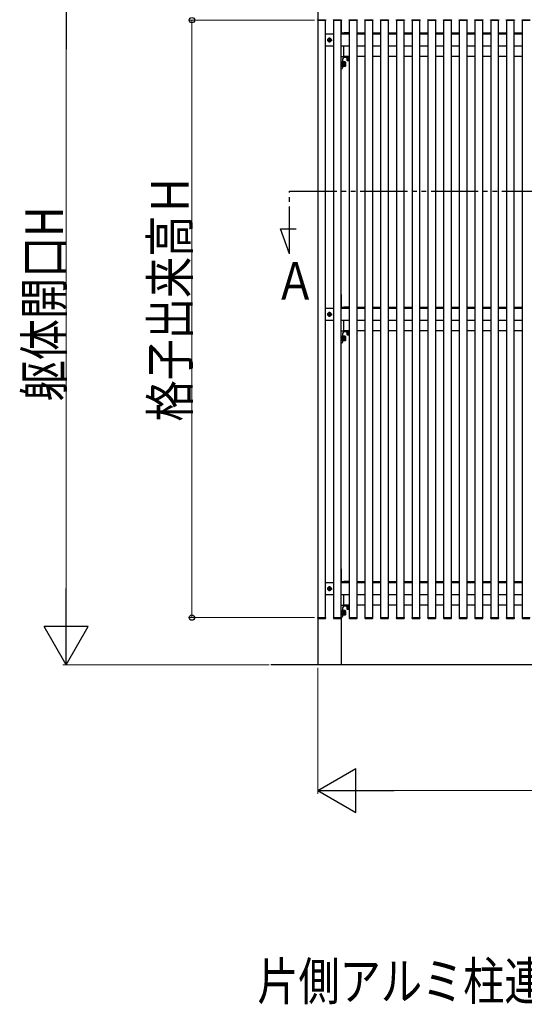
# Model space of a CAD drawing. Extents: x 0 to 1386, y 0 to 2243.
# Drawn here: x 1051 to 1211, y 1692 to 2006 of the extents above; entities that cross this region are included whole.
import ezdxf

# ---------------------------------------------------------------- set-up
doc = ezdxf.new("R2010")
doc.units = 0
doc.linetypes.add('YDIVIDE_1', pattern=[15, 10, -1, 1, -1, 1, -1])
doc.layers.add('USER1', color=3, linetype='CONTINUOUS')
doc.layers.add('YKK_A1', color=4, linetype='CONTINUOUS', lineweight=30)
doc.layers.add('YKK_D', color=6, linetype='CONTINUOUS', lineweight=13)
doc.styles.add('text-b', font='extslim2.shx', dxfattribs={"width": 0.8, "bigfont": 'extfont2.shx'})

msp = doc.modelspace()

# ---------------------------------------------------------------- linework, layer by layer
at = {"layer": 'YKK_A1'}
for p, q in [((1145.53, 2019.93), (1145.53, 1800.43)), ((1145.48, 2005.43), (1145.49, 2005.59)), ((1145.48, 2005.43), (1148.08, 2005.43)), ((1148.03, 2005.43), (1145.53, 2005.43)), ((1145.53, 2005.43), (1145.53, 1815.43)), ((1148.03, 1815.43), (1148.03, 2005.43)), ((1148.07, 2005.59), (1148.08, 2005.43)), ((1150.48, 2005.43), (1150.49, 2005.59)), ((1150.48, 2005.43), (1153.08, 2005.43)), ((1153.03, 2005.43), (1150.53, 2005.43)), ((1150.53, 2005.43), (1150.53, 1815.43)), ((1153.03, 1815.43), (1153.03, 2005.43)), ((1153.03, 2005.4), (1153.03, 2001.46)), ((1153.07, 2005.59), (1153.08, 2005.43)), ((1155.48, 2005.43), (1155.49, 2005.59)), ((1155.48, 2005.43), (1158.08, 2005.43)), ((1158.03, 2005.43), (1155.53, 2005.43)), ((1155.53, 2005.43), (1155.53, 1815.43)), ((1158.03, 1815.43), (1158.03, 2005.43)), ((1158.07, 2005.59), (1158.08, 2005.43)), ((1160.48, 2005.43), (1160.49, 2005.59)), ((1160.48, 2005.43), (1163.08, 2005.43)), ((1163.03, 2005.43), (1160.53, 2005.43)), ((1160.53, 2005.43), (1160.53, 1815.43)), ((1163.03, 1815.43), (1163.03, 2005.43)), ((1163.07, 2005.59), (1163.08, 2005.43)), ((1165.48, 2005.43), (1165.49, 2005.59)), ((1165.48, 2005.43), (1168.08, 2005.43)), ((1168.03, 2005.43), (1165.53, 2005.43)), ((1165.53, 2005.43), (1165.53, 1815.43)), ((1168.03, 1815.43), (1168.03, 2005.43)), ((1168.07, 2005.59), (1168.08, 2005.43)), ((1170.48, 2005.43), (1170.49, 2005.59)), ((1170.48, 2005.43), (1173.08, 2005.43)), ((1173.03, 2005.43), (1170.53, 2005.43)), ((1170.53, 2005.43), (1170.53, 1815.43)), ((1173.03, 1815.43), (1173.03, 2005.43)), ((1173.07, 2005.59), (1173.08, 2005.43)), ((1175.48, 2005.43), (1175.49, 2005.59)), ((1175.48, 2005.43), (1178.08, 2005.43)), ((1178.03, 2005.43), (1175.53, 2005.43)), ((1175.53, 2005.43), (1175.53, 1815.43)), ((1178.03, 1815.43), (1178.03, 2005.43)), ((1178.07, 2005.59), (1178.08, 2005.43)), ((1180.48, 2005.43), (1180.49, 2005.59)), ((1180.48, 2005.43), (1183.08, 2005.43)), ((1183.03, 2005.43), (1180.53, 2005.43)), ((1180.53, 2005.43), (1180.53, 1815.43)), ((1183.03, 1815.43), (1183.03, 2005.43)), ((1183.07, 2005.59), (1183.08, 2005.43)), ((1185.48, 2005.43), (1185.49, 2005.59)), ((1185.48, 2005.43), (1188.08, 2005.43)), ((1188.03, 2005.43), (1185.53, 2005.43)), ((1185.53, 2005.43), (1185.53, 1815.43)), ((1188.03, 1815.43), (1188.03, 2005.43)), ((1188.07, 2005.59), (1188.08, 2005.43)), ((1190.48, 2005.43), (1190.49, 2005.59)), ((1190.48, 2005.43), (1193.08, 2005.43)), ((1193.03, 2005.43), (1190.53, 2005.43)), ((1190.53, 2005.43), (1190.53, 1815.43)), ((1193.03, 1815.43), (1193.03, 2005.43)), ((1193.07, 2005.59), (1193.08, 2005.43)), ((1195.48, 2005.43), (1195.49, 2005.59)), ((1195.48, 2005.43), (1198.08, 2005.43)), ((1198.03, 2005.43), (1195.53, 2005.43)), ((1195.53, 2005.43), (1195.53, 1815.43)), ((1198.03, 1815.43), (1198.03, 2005.43)), ((1198.07, 2005.59), (1198.08, 2005.43)), ((1200.48, 2005.43), (1200.49, 2005.59)), ((1200.48, 2005.43), (1203.08, 2005.43)), ((1203.03, 2005.43), (1200.53, 2005.43)), ((1200.53, 2005.43), (1200.53, 1815.43)), ((1203.03, 1815.43), (1203.03, 2005.43)), ((1203.07, 2005.59), (1203.08, 2005.43)), ((1205.48, 2005.43), (1205.49, 2005.59)), ((1205.48, 2005.43), (1208.08, 2005.43)), ((1208.03, 2005.43), (1205.53, 2005.43)), ((1205.53, 2005.43), (1205.53, 1815.43)), ((1208.03, 1815.43), (1208.03, 2005.43)), ((1208.07, 2005.59), (1208.08, 2005.43)), ((1210.48, 2005.43), (1210.49, 2005.59)), ((1210.48, 2005.43), (1213.08, 2005.43)), ((1213.03, 2005.43), (1210.53, 2005.43)), ((1210.53, 2005.43), (1210.53, 1815.43)), ((1148.03, 2001.13), (1150.53, 2001.13)), ((1153.03, 2001.13), (1155.53, 2001.13)), ((1153.06, 2001.43), (1155.53, 2001.43)), ((1153.78, 2001.13), (1153.78, 2001.43)), ((1155.53, 2001.43), (1153.78, 2001.43)), ((1158.03, 2001.43), (1160.53, 2001.43)), ((1158.03, 2001.13), (1160.53, 2001.13)), ((1163.03, 2001.43), (1165.53, 2001.43)), ((1163.03, 2001.13), (1165.53, 2001.13)), ((1168.03, 2001.43), (1170.53, 2001.43)), ((1168.03, 2001.13), (1170.53, 2001.13)), ((1173.03, 2001.43), (1175.53, 2001.43)), ((1173.03, 2001.13), (1175.53, 2001.13)), ((1178.03, 2001.43), (1180.53, 2001.43)), ((1178.03, 2001.13), (1180.53, 2001.13)), ((1183.03, 2001.43), (1185.53, 2001.43)), ((1183.03, 2001.13), (1185.53, 2001.13)), ((1188.03, 2001.43), (1190.53, 2001.43)), ((1188.03, 2001.13), (1190.53, 2001.13)), ((1193.03, 2001.43), (1195.53, 2001.43)), ((1193.03, 2001.13), (1195.53, 2001.13)), ((1198.03, 2001.43), (1200.53, 2001.43)), ((1198.03, 2001.13), (1200.53, 2001.13)), ((1203.03, 2001.43), (1205.53, 2001.43)), ((1203.03, 2001.13), (1205.53, 2001.13)), ((1208.03, 2001.43), (1210.53, 2001.43)), ((1208.03, 2001.13), (1210.53, 2001.13)), ((1148.49, 1999.13), (1150.07, 1999.13)), ((1149.03, 1999.18), (1149.03, 1999.08)), ((1149.13, 1999.18), (1149.03, 1999.18)), ((1149.03, 1999.08), (1149.13, 1999.08)), ((1149.33, 1999.38), (1149.23, 1999.38)), ((1149.23, 1999.38), (1149.23, 1999.28)), ((1149.23, 1998.98), (1149.23, 1998.88)), ((1149.23, 1998.88), (1149.33, 1998.88)), ((1149.28, 1998.34), (1149.28, 1999.92)), ((1149.33, 1999.28), (1149.33, 1999.38)), ((1149.33, 1998.88), (1149.33, 1998.98)), ((1149.53, 1999.18), (1149.43, 1999.18)), ((1149.43, 1999.08), (1149.53, 1999.08)), ((1149.53, 1999.08), (1149.53, 1999.18)), ((1150.53, 1997.13), (1148.03, 1997.13)), ((1155.53, 1997.13), (1153.03, 1997.13)), ((1153.78, 1993.93), (1153.78, 1997.13)), ((1160.53, 1997.13), (1158.03, 1997.13)), ((1165.53, 1997.13), (1163.03, 1997.13)), ((1170.53, 1997.13), (1168.03, 1997.13)), ((1175.53, 1997.13), (1173.03, 1997.13)), ((1180.53, 1997.13), (1178.03, 1997.13)), ((1185.53, 1997.13), (1183.03, 1997.13)), ((1190.53, 1997.13), (1188.03, 1997.13)), ((1195.53, 1997.13), (1193.03, 1997.13)), ((1200.53, 1997.13), (1198.03, 1997.13)), ((1205.53, 1997.13), (1203.03, 1997.13)), ((1210.53, 1997.13), (1208.03, 1997.13)), ((1153.03, 1989.96), (1153.03, 1993.9)), ((1153.06, 1993.93), (1155.53, 1993.93)), ((1153.43, 1993.08), (1153.43, 1990.23)), ((1153.43, 1990.58), (1153.43, 1992.28)), ((1153.43, 1992.28), (1153.59, 1992.28)), ((1153.59, 1992.28), (1153.59, 1990.58)), ((1153.79, 1992.2), (1153.59, 1992.2)), ((1155.53, 1993.93), (1153.78, 1993.93)), ((1153.78, 1993.93), (1155.53, 1993.93)), ((1153.79, 1992.2), (1153.79, 1990.66)), ((1154.3, 1992.18), (1153.79, 1992.18)), ((1153.79, 1992.18), (1153.79, 1990.68)), ((1154.3, 1991.81), (1153.79, 1991.81)), ((1155.53, 1993.53), (1153.88, 1993.53)), ((1154.34, 1992.11), (1154.3, 1992.18)), ((1154.34, 1992.11), (1154.34, 1990.76)), ((1155.53, 1993.53), (1154.68, 1993.53)), ((1154.68, 1993.53), (1154.68, 1993.37)), ((1154.68, 1993.37), (1155.53, 1993.37)), ((1154.78, 1993.21), (1154.78, 1992.72)), ((1154.78, 1993.21), (1155.53, 1993.21)), ((1154.88, 1992.66), (1154.78, 1992.72)), ((1155.53, 1993.37), (1154.83, 1993.37)), ((1154.83, 1993.37), (1154.83, 1993.21)), ((1154.83, 1993.21), (1155.53, 1993.21)), ((1154.88, 1992.66), (1155.53, 1992.66)), ((1155.13, 1993.21), (1155.53, 1993.21)), ((1155.16, 1993.21), (1155.16, 1992.72)), ((1160.53, 1993.93), (1158.03, 1993.93)), ((1165.53, 1993.93), (1163.03, 1993.93)), ((1170.53, 1993.93), (1168.03, 1993.93)), ((1175.53, 1993.93), (1173.03, 1993.93)), ((1180.53, 1993.93), (1178.03, 1993.93)), ((1185.53, 1993.93), (1183.03, 1993.93)), ((1190.53, 1993.93), (1188.03, 1993.93)), ((1195.53, 1993.93), (1193.03, 1993.93)), ((1200.53, 1993.93), (1198.03, 1993.93)), ((1205.53, 1993.93), (1203.03, 1993.93)), ((1210.53, 1993.93), (1208.03, 1993.93)), ((1153.13, 1989.93), (1153.06, 1989.93)), ((1153.59, 1990.58), (1153.43, 1990.58)), ((1153.79, 1990.66), (1153.59, 1990.66)), ((1153.79, 1991.06), (1154.3, 1991.06)), ((1154.3, 1990.68), (1153.79, 1990.68)), ((1154.34, 1990.76), (1154.3, 1990.68)), ((1153.03, 1918.15), (1153.03, 1914.21)), ((1148.03, 1913.88), (1150.53, 1913.88)), ((1153.03, 1913.88), (1155.53, 1913.88)), ((1153.06, 1914.18), (1155.53, 1914.18)), ((1155.53, 1914.18), (1153.78, 1914.18)), ((1153.78, 1913.88), (1153.78, 1914.18)), ((1158.03, 1914.18), (1160.53, 1914.18)), ((1158.03, 1913.88), (1160.53, 1913.88)), ((1163.03, 1914.18), (1165.53, 1914.18)), ((1163.03, 1913.88), (1165.53, 1913.88)), ((1168.03, 1914.18), (1170.53, 1914.18)), ((1168.03, 1913.88), (1170.53, 1913.88)), ((1173.03, 1914.18), (1175.53, 1914.18)), ((1173.03, 1913.88), (1175.53, 1913.88)), ((1178.03, 1914.18), (1180.53, 1914.18)), ((1178.03, 1913.88), (1180.53, 1913.88)), ((1183.03, 1914.18), (1185.53, 1914.18)), ((1183.03, 1913.88), (1185.53, 1913.88)), ((1188.03, 1914.18), (1190.53, 1914.18)), ((1188.03, 1913.88), (1190.53, 1913.88)), ((1193.03, 1914.18), (1195.53, 1914.18)), ((1193.03, 1913.88), (1195.53, 1913.88)), ((1198.03, 1914.18), (1200.53, 1914.18)), ((1198.03, 1913.88), (1200.53, 1913.88)), ((1203.03, 1914.18), (1205.53, 1914.18)), ((1203.03, 1913.88), (1205.53, 1913.88)), ((1208.03, 1914.18), (1210.53, 1914.18)), ((1208.03, 1913.88), (1210.53, 1913.88)), ((1148.49, 1911.88), (1150.07, 1911.88)), ((1149.03, 1911.93), (1149.03, 1911.83)), ((1149.13, 1911.93), (1149.03, 1911.93)), ((1149.03, 1911.83), (1149.13, 1911.83)), ((1149.33, 1912.13), (1149.23, 1912.13)), ((1149.23, 1912.13), (1149.23, 1912.03)), ((1149.23, 1911.73), (1149.23, 1911.63)), ((1149.23, 1911.63), (1149.33, 1911.63)), ((1149.28, 1911.09), (1149.28, 1912.67)), ((1149.33, 1912.03), (1149.33, 1912.13)), ((1149.33, 1911.63), (1149.33, 1911.73)), ((1149.53, 1911.93), (1149.43, 1911.93)), ((1149.43, 1911.83), (1149.53, 1911.83)), ((1149.53, 1911.83), (1149.53, 1911.93)), ((1150.53, 1909.88), (1148.03, 1909.88)), ((1155.53, 1909.88), (1153.03, 1909.88)), ((1153.78, 1906.68), (1153.78, 1909.88)), ((1160.53, 1909.88), (1158.03, 1909.88)), ((1165.53, 1909.88), (1163.03, 1909.88)), ((1170.53, 1909.88), (1168.03, 1909.88)), ((1175.53, 1909.88), (1173.03, 1909.88)), ((1180.53, 1909.88), (1178.03, 1909.88)), ((1185.53, 1909.88), (1183.03, 1909.88)), ((1190.53, 1909.88), (1188.03, 1909.88)), ((1195.53, 1909.88), (1193.03, 1909.88)), ((1200.53, 1909.88), (1198.03, 1909.88)), ((1205.53, 1909.88), (1203.03, 1909.88)), ((1210.53, 1909.88), (1208.03, 1909.88)), ((1153.03, 1902.71), (1153.03, 1906.65)), ((1153.06, 1906.68), (1155.53, 1906.68)), ((1153.43, 1905.83), (1153.43, 1902.98)), ((1153.43, 1903.33), (1153.43, 1905.03)), ((1153.43, 1905.03), (1153.59, 1905.03)), ((1153.59, 1905.03), (1153.59, 1903.33)), ((1153.79, 1904.95), (1153.59, 1904.95)), ((1155.53, 1906.68), (1153.78, 1906.68)), ((1153.79, 1904.95), (1153.79, 1903.41)), ((1154.3, 1904.93), (1153.79, 1904.93)), ((1153.79, 1904.93), (1153.79, 1903.43)), ((1154.3, 1904.56), (1153.79, 1904.56)), ((1155.53, 1906.28), (1153.88, 1906.28)), ((1154.34, 1904.86), (1154.3, 1904.93)), ((1154.34, 1904.86), (1154.34, 1903.51)), ((1155.53, 1906.28), (1154.68, 1906.28)), ((1154.68, 1906.28), (1154.68, 1906.12)), ((1154.68, 1906.12), (1155.53, 1906.12)), ((1154.78, 1905.96), (1154.78, 1905.47)), ((1154.78, 1905.96), (1155.53, 1905.96)), ((1154.88, 1905.41), (1154.78, 1905.47)), ((1155.53, 1906.12), (1154.83, 1906.12)), ((1154.83, 1906.12), (1154.83, 1905.96)), ((1154.83, 1905.96), (1155.53, 1905.96)), ((1154.88, 1905.41), (1155.53, 1905.41)), ((1155.13, 1905.96), (1155.53, 1905.96)), ((1155.16, 1905.96), (1155.16, 1905.47)), ((1160.53, 1906.68), (1158.03, 1906.68)), ((1165.53, 1906.68), (1163.03, 1906.68)), ((1170.53, 1906.68), (1168.03, 1906.68)), ((1175.53, 1906.68), (1173.03, 1906.68)), ((1180.53, 1906.68), (1178.03, 1906.68)), ((1185.53, 1906.68), (1183.03, 1906.68)), ((1190.53, 1906.68), (1188.03, 1906.68)), ((1195.53, 1906.68), (1193.03, 1906.68)), ((1200.53, 1906.68), (1198.03, 1906.68)), ((1205.53, 1906.68), (1203.03, 1906.68)), ((1210.53, 1906.68), (1208.03, 1906.68)), ((1153.13, 1902.68), (1153.06, 1902.68)), ((1153.59, 1903.33), (1153.43, 1903.33)), ((1153.79, 1903.41), (1153.59, 1903.41)), ((1153.79, 1903.81), (1154.3, 1903.81)), ((1154.3, 1903.43), (1153.79, 1903.43)), ((1154.34, 1903.51), (1154.3, 1903.43)), ((1153.03, 1830.9), (1153.03, 1826.96)), ((1148.03, 1826.63), (1150.53, 1826.63)), ((1153.03, 1826.63), (1155.53, 1826.63)), ((1153.06, 1826.93), (1155.53, 1826.93)), ((1155.53, 1826.93), (1153.78, 1826.93)), ((1153.78, 1826.63), (1153.78, 1826.93)), ((1158.03, 1826.93), (1160.53, 1826.93)), ((1158.03, 1826.63), (1160.53, 1826.63)), ((1163.03, 1826.93), (1165.53, 1826.93)), ((1163.03, 1826.63), (1165.53, 1826.63)), ((1168.03, 1826.93), (1170.53, 1826.93)), ((1168.03, 1826.63), (1170.53, 1826.63)), ((1173.03, 1826.93), (1175.53, 1826.93)), ((1173.03, 1826.63), (1175.53, 1826.63)), ((1178.03, 1826.93), (1180.53, 1826.93)), ((1178.03, 1826.63), (1180.53, 1826.63)), ((1183.03, 1826.93), (1185.53, 1826.93)), ((1183.03, 1826.63), (1185.53, 1826.63)), ((1188.03, 1826.93), (1190.53, 1826.93)), ((1188.03, 1826.63), (1190.53, 1826.63)), ((1193.03, 1826.93), (1195.53, 1826.93)), ((1193.03, 1826.63), (1195.53, 1826.63)), ((1198.03, 1826.93), (1200.53, 1826.93)), ((1198.03, 1826.63), (1200.53, 1826.63)), ((1203.03, 1826.93), (1205.53, 1826.93)), ((1203.03, 1826.63), (1205.53, 1826.63)), ((1208.03, 1826.93), (1210.53, 1826.93)), ((1208.03, 1826.63), (1210.53, 1826.63)), ((1150.53, 1822.63), (1148.03, 1822.63)), ((1148.49, 1824.63), (1150.07, 1824.63)), ((1149.03, 1824.68), (1149.03, 1824.58)), ((1149.13, 1824.68), (1149.03, 1824.68)), ((1149.03, 1824.58), (1149.13, 1824.58)), ((1149.33, 1824.88), (1149.23, 1824.88)), ((1149.23, 1824.88), (1149.23, 1824.78)), ((1149.23, 1824.48), (1149.23, 1824.38)), ((1149.23, 1824.38), (1149.33, 1824.38)), ((1149.28, 1823.84), (1149.28, 1825.42)), ((1149.33, 1824.78), (1149.33, 1824.88)), ((1149.33, 1824.38), (1149.33, 1824.48)), ((1149.53, 1824.68), (1149.43, 1824.68)), ((1149.43, 1824.58), (1149.53, 1824.58)), ((1149.53, 1824.58), (1149.53, 1824.68)), ((1155.53, 1822.63), (1153.03, 1822.63)), ((1153.78, 1819.43), (1153.78, 1822.63)), ((1160.53, 1822.63), (1158.03, 1822.63)), ((1165.53, 1822.63), (1163.03, 1822.63)), ((1170.53, 1822.63), (1168.03, 1822.63)), ((1175.53, 1822.63), (1173.03, 1822.63)), ((1180.53, 1822.63), (1178.03, 1822.63)), ((1185.53, 1822.63), (1183.03, 1822.63)), ((1190.53, 1822.63), (1188.03, 1822.63)), ((1195.53, 1822.63), (1193.03, 1822.63)), ((1200.53, 1822.63), (1198.03, 1822.63)), ((1205.53, 1822.63), (1203.03, 1822.63)), ((1210.53, 1822.63), (1208.03, 1822.63)), ((1153.03, 1815.46), (1153.03, 1819.4)), ((1153.06, 1819.43), (1155.53, 1819.43)), ((1155.53, 1819.43), (1153.78, 1819.43)), ((1160.53, 1819.43), (1158.03, 1819.43)), ((1165.53, 1819.43), (1163.03, 1819.43)), ((1170.53, 1819.43), (1168.03, 1819.43)), ((1175.53, 1819.43), (1173.03, 1819.43)), ((1180.53, 1819.43), (1178.03, 1819.43)), ((1185.53, 1819.43), (1183.03, 1819.43)), ((1190.53, 1819.43), (1188.03, 1819.43)), ((1195.53, 1819.43), (1193.03, 1819.43)), ((1200.53, 1819.43), (1198.03, 1819.43)), ((1205.53, 1819.43), (1203.03, 1819.43)), ((1210.53, 1819.43), (1208.03, 1819.43)), ((1153.43, 1818.58), (1153.43, 1815.73)), ((1153.43, 1816.08), (1153.43, 1817.78)), ((1153.43, 1817.78), (1153.59, 1817.78)), ((1153.59, 1817.78), (1153.59, 1816.08)), ((1153.79, 1817.7), (1153.59, 1817.7)), ((1153.79, 1817.7), (1153.79, 1816.16)), ((1154.3, 1817.68), (1153.79, 1817.68)), ((1153.79, 1817.68), (1153.79, 1816.18)), ((1154.3, 1817.31), (1153.79, 1817.31)), ((1153.79, 1816.56), (1154.3, 1816.56)), ((1155.53, 1819.03), (1153.88, 1819.03)), ((1154.34, 1817.61), (1154.3, 1817.68)), ((1154.34, 1816.26), (1154.3, 1816.18)), ((1154.34, 1817.61), (1154.34, 1816.26)), ((1155.53, 1819.03), (1154.68, 1819.03)), ((1154.68, 1819.03), (1154.68, 1818.87)), ((1154.68, 1818.87), (1155.53, 1818.87)), ((1154.78, 1818.71), (1154.78, 1818.22)), ((1154.78, 1818.71), (1155.53, 1818.71)), ((1154.88, 1818.16), (1154.78, 1818.22)), ((1155.53, 1818.87), (1154.83, 1818.87)), ((1154.83, 1818.87), (1154.83, 1818.71)), ((1154.83, 1818.71), (1155.53, 1818.71)), ((1154.88, 1818.16), (1155.53, 1818.16)), ((1155.13, 1818.71), (1155.53, 1818.71)), ((1155.16, 1818.71), (1155.16, 1818.22)), ((1145.48, 1815.43), (1148.08, 1815.43)), ((1145.48, 1815.43), (1145.49, 1815.28)), ((1145.53, 1815.43), (1148.03, 1815.43)), ((1145.59, 1815.18), (1147.97, 1815.18)), ((1148.07, 1815.28), (1148.08, 1815.43)), ((1150.48, 1815.43), (1153.08, 1815.43)), ((1150.48, 1815.43), (1150.49, 1815.28)), ((1150.53, 1815.43), (1153.03, 1815.43)), ((1150.59, 1815.18), (1152.97, 1815.18)), ((1153.03, 1815.2), (1153.03, 1800.43)), ((1153.13, 1815.43), (1153.06, 1815.43)), ((1153.07, 1815.28), (1153.08, 1815.43)), ((1153.59, 1816.08), (1153.43, 1816.08)), ((1153.79, 1816.16), (1153.59, 1816.16)), ((1154.3, 1816.18), (1153.79, 1816.18)), ((1155.48, 1815.43), (1158.08, 1815.43)), ((1155.48, 1815.43), (1155.49, 1815.28)), ((1155.53, 1815.43), (1158.03, 1815.43)), ((1155.59, 1815.18), (1157.97, 1815.18)), ((1158.07, 1815.28), (1158.08, 1815.43)), ((1160.48, 1815.43), (1163.08, 1815.43)), ((1160.48, 1815.43), (1160.49, 1815.28)), ((1160.53, 1815.43), (1163.03, 1815.43)), ((1160.59, 1815.18), (1162.97, 1815.18)), ((1163.07, 1815.28), (1163.08, 1815.43)), ((1165.48, 1815.43), (1168.08, 1815.43)), ((1165.48, 1815.43), (1165.49, 1815.28)), ((1165.53, 1815.43), (1168.03, 1815.43)), ((1165.59, 1815.18), (1167.97, 1815.18)), ((1168.07, 1815.28), (1168.08, 1815.43)), ((1170.48, 1815.43), (1173.08, 1815.43)), ((1170.48, 1815.43), (1170.49, 1815.28)), ((1170.53, 1815.43), (1173.03, 1815.43)), ((1170.59, 1815.18), (1172.97, 1815.18)), ((1173.07, 1815.28), (1173.08, 1815.43)), ((1175.48, 1815.43), (1178.08, 1815.43)), ((1175.48, 1815.43), (1175.49, 1815.28)), ((1175.53, 1815.43), (1178.03, 1815.43)), ((1175.59, 1815.18), (1177.97, 1815.18)), ((1178.07, 1815.28), (1178.08, 1815.43)), ((1180.48, 1815.43), (1183.08, 1815.43)), ((1180.48, 1815.43), (1180.49, 1815.28)), ((1180.53, 1815.43), (1183.03, 1815.43)), ((1180.59, 1815.18), (1182.97, 1815.18)), ((1183.07, 1815.28), (1183.08, 1815.43)), ((1185.48, 1815.43), (1188.08, 1815.43)), ((1185.48, 1815.43), (1185.49, 1815.28)), ((1185.53, 1815.43), (1188.03, 1815.43)), ((1185.59, 1815.18), (1187.97, 1815.18)), ((1188.07, 1815.28), (1188.08, 1815.43)), ((1190.48, 1815.43), (1193.08, 1815.43)), ((1190.48, 1815.43), (1190.49, 1815.28)), ((1190.53, 1815.43), (1193.03, 1815.43)), ((1190.59, 1815.18), (1192.97, 1815.18)), ((1193.07, 1815.28), (1193.08, 1815.43)), ((1195.48, 1815.43), (1198.08, 1815.43)), ((1195.48, 1815.43), (1195.49, 1815.28)), ((1195.53, 1815.43), (1198.03, 1815.43)), ((1195.59, 1815.18), (1197.97, 1815.18)), ((1198.07, 1815.28), (1198.08, 1815.43)), ((1200.48, 1815.43), (1203.08, 1815.43)), ((1200.48, 1815.43), (1200.49, 1815.28)), ((1200.53, 1815.43), (1203.03, 1815.43)), ((1200.59, 1815.18), (1202.97, 1815.18)), ((1203.07, 1815.28), (1203.08, 1815.43)), ((1205.48, 1815.43), (1208.08, 1815.43)), ((1205.48, 1815.43), (1205.49, 1815.28)), ((1205.53, 1815.43), (1208.03, 1815.43)), ((1205.59, 1815.18), (1207.97, 1815.18)), ((1208.07, 1815.28), (1208.08, 1815.43)), ((1210.48, 1815.43), (1213.08, 1815.43)), ((1210.48, 1815.43), (1210.49, 1815.28)), ((1210.53, 1815.43), (1213.03, 1815.43)), ((1210.59, 1815.18), (1212.97, 1815.18)), ((1340.53, 1800.43), (1130.6, 1800.43))]:
    msp.add_line(p, q, dxfattribs=at)
at = {"layer": 'YKK_A1', "linetype": 'YDIVIDE_1', "ltscale": 1.5}
for p, q in [((1136.55, 1951.01), (1359.16, 1951.01)), ((1136.55, 1931.17), (1136.55, 1951.01)), ((1133.65, 1939.12), (1138.71, 1939.12)), ((1136.55, 1931.17), (1133.65, 1939.12))]:
    msp.add_line(p, q, dxfattribs=at)
at = {"layer": 'YKK_A1'}
for centre in [(1149.28, 1999.13), (1149.28, 1911.88), (1149.28, 1824.63)]:
    msp.add_circle(centre, 0.59, dxfattribs=at)
for centre, radius, start, end in [((1153.06, 2001.46), 0.03, 180, 270), ((1149.13, 1999.28), 0.1, 270, 0), ((1149.13, 1998.98), 0.1, 0, 90), ((1149.43, 1999.28), 0.1, 180, 270), ((1149.43, 1998.98), 0.1, 90, 180), ((1153.06, 1993.9), 0.03, 90, 180), ((1153.88, 1993.08), 0.45, 90, 180), ((1153.92, 1992), 0.426, 333.9362, 26.0638), ((1152.69, 1991.43), 1.65, 346.8554, 13.1446), ((1154.97, 1993), 0.332, 235.6158, 304.3842), ((1155.53, 1993.91), 1.24, 252.412, 270.0011), ((1153.06, 1989.96), 0.03, 180, 270), ((1153.13, 1990.23), 0.3, 270, 360), ((1153.92, 1990.87), 0.426, 333.9362, 26.0638), ((1153.06, 1914.21), 0.03, 180, 270), ((1149.13, 1912.03), 0.1, 270, 0), ((1149.13, 1911.73), 0.1, 0, 90), ((1149.43, 1912.03), 0.1, 180, 270), ((1149.43, 1911.73), 0.1, 90, 180), ((1153.06, 1906.65), 0.03, 90, 180), ((1153.88, 1905.83), 0.45, 90, 180), ((1153.92, 1904.75), 0.426, 333.9362, 26.0638), ((1152.69, 1904.18), 1.65, 346.8554, 13.1446), ((1154.97, 1905.75), 0.332, 235.6158, 304.3842), ((1155.53, 1906.66), 1.24, 252.412, 270.0011), ((1153.06, 1902.71), 0.03, 180, 270), ((1153.13, 1902.98), 0.3, 270, 360), ((1153.92, 1903.62), 0.426, 333.9362, 26.0638), ((1153.06, 1826.96), 0.03, 180, 270), ((1149.13, 1824.78), 0.1, 270, 0), ((1149.13, 1824.48), 0.1, 0, 90), ((1149.43, 1824.78), 0.1, 180, 270), ((1149.43, 1824.48), 0.1, 90, 180), ((1153.06, 1819.4), 0.03, 90, 180), ((1153.88, 1818.58), 0.45, 90, 180), ((1153.92, 1817.5), 0.426, 333.9362, 26.0638), ((1152.69, 1816.93), 1.65, 346.8554, 13.1446), ((1153.92, 1816.37), 0.426, 333.9362, 26.0638), ((1154.97, 1818.5), 0.332, 235.6158, 304.3842), ((1155.53, 1819.41), 1.24, 252.412, 270.0011), ((1145.59, 1815.28), 0.1, 183, 270), ((1147.97, 1815.28), 0.1, 270, 357), ((1150.59, 1815.28), 0.1, 183, 270), ((1152.97, 1815.28), 0.1, 270, 357), ((1153.06, 1815.46), 0.03, 180, 270), ((1153.13, 1815.73), 0.3, 270, 360), ((1155.59, 1815.28), 0.1, 183, 270), ((1157.97, 1815.28), 0.1, 270, 357), ((1160.59, 1815.28), 0.1, 183, 270), ((1162.97, 1815.28), 0.1, 270, 357), ((1165.59, 1815.28), 0.1, 183, 270), ((1167.97, 1815.28), 0.1, 270, 357), ((1170.59, 1815.28), 0.1, 183, 270), ((1172.97, 1815.28), 0.1, 270, 357), ((1175.59, 1815.28), 0.1, 183, 270), ((1177.97, 1815.28), 0.1, 270, 357), ((1180.59, 1815.28), 0.1, 183, 270), ((1182.97, 1815.28), 0.1, 270, 357), ((1185.59, 1815.28), 0.1, 183, 270), ((1187.97, 1815.28), 0.1, 270, 357), ((1190.59, 1815.28), 0.1, 183, 270), ((1192.97, 1815.28), 0.1, 270, 357), ((1195.59, 1815.28), 0.1, 183, 270), ((1197.97, 1815.28), 0.1, 270, 357), ((1200.59, 1815.28), 0.1, 183, 270), ((1202.97, 1815.28), 0.1, 270, 357), ((1205.59, 1815.28), 0.1, 183, 270), ((1207.97, 1815.28), 0.1, 270, 357), ((1210.59, 1815.28), 0.1, 183, 270)]:
    msp.add_arc(centre, radius, start, end, dxfattribs=at)
at = {"layer": 'YKK_D', "lineweight": -2}
for p, q in [((1065.53, 2020.43), (1065.53, 1996.19)), ((1065.53, 1800.43), (1065.53, 1824.68)), ((1065.53, 1800.43), (1058.53, 1812.56)), ((1072.53, 1812.56), (1058.53, 1812.56)), ((1065.53, 1800.43), (1072.53, 1812.56)), ((1145.53, 1760.43), (1157.66, 1767.43)), ((1157.66, 1753.43), (1157.66, 1767.43)), ((1145.53, 1760.43), (1157.66, 1753.43)), ((1145.53, 1760.43), (1169.78, 1760.43))]:
    msp.add_line(p, q, dxfattribs=at)
at = {"layer": 'YKK_D'}
for p, q in [((1065.53, 2006.43), (1065.53, 1814.43)), ((1144.53, 2005.43), (1104.53, 2005.43)), ((1105.53, 2005.43), (1105.53, 1815.43)), ((1144.53, 1815.43), (1104.53, 1815.43)), ((1130.1, 1800.43), (1064.53, 1800.43)), ((1145.53, 1799.43), (1145.53, 1759.43)), ((1159.53, 1760.43), (1325.78, 1760.43))]:
    msp.add_line(p, q, dxfattribs=at)
at = {"layer": 'YKK_D', "linetype": 'ByBlock', "lineweight": -2}
for centre in [(1105.53, 2005.43), (1105.53, 1815.43)]:
    msp.add_circle(centre, 0.85, dxfattribs=at)

# ---------------------------------------------------------------- texts
at = {"layer": 'USER1', "style": 'text-b', "width": 0.8}
msp.add_text('片側アルミ柱連続スパン：横桟3本仕様', height=12, dxfattribs=at).set_placement((1126.31, 1693.79))
at = {"layer": 'YKK_A1', "style": 'text-b', "width": 0.8}
msp.add_text('Ａ', height=12, dxfattribs=at).set_placement((1131.88, 1916.52))
at = {"layer": 'YKK_D', "style": 'text-b', "width": 0.8}
for s, p in [('格子出来高Ｈ', (1104.53, 1877.79)), ('躯体開口H', (1064.53, 1884.19))]:
    msp.add_text(s, height=12, rotation=90, dxfattribs=at).set_placement(p)

doc.saveas('drawing.dxf')
